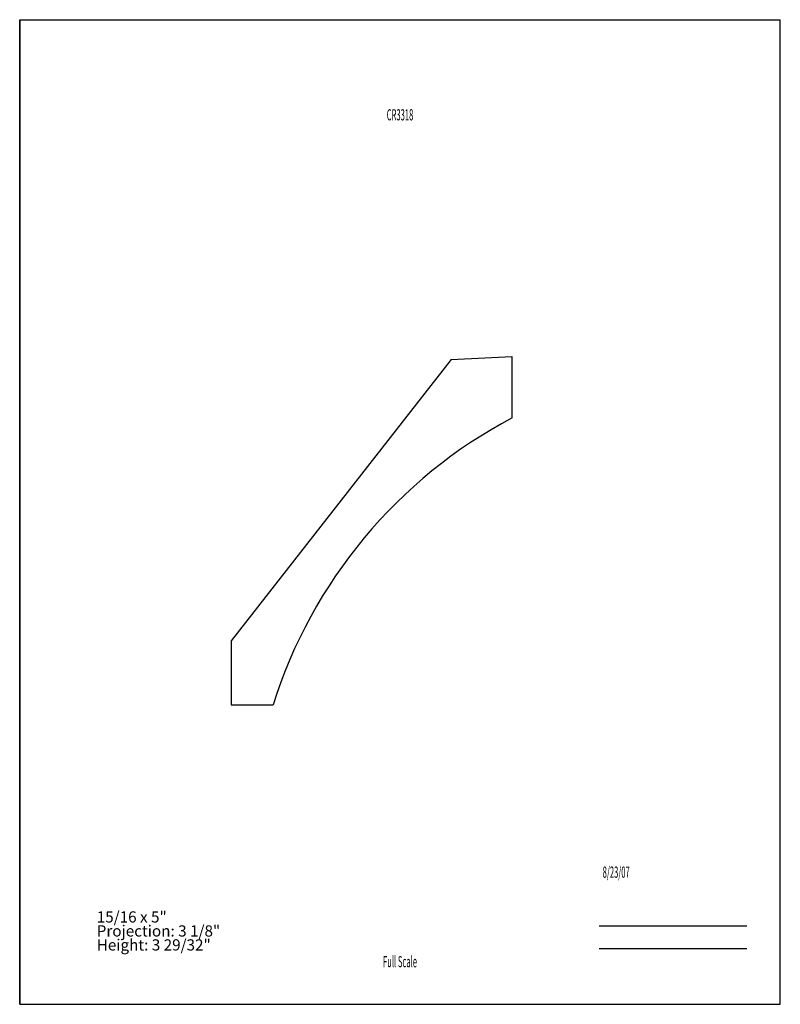
# Model space of a CAD drawing. Units: inches. Extents: x -4.3 to 4.2, y -5.5 to 5.5.
import ezdxf
from ezdxf.enums import TextEntityAlignment as Align

# ---------------------------------------------------------------- set-up
doc = ezdxf.new("R2010")
doc.units = ezdxf.units.IN
doc.header["$MEASUREMENT"] = 0
doc.linetypes.add('Continuous2', pattern=[0])
doc.layers.add('Unnamed Level 1', color=1, linetype='Continuous')
doc.styles.add('MCStick_A0.500000_S0.000000', font='Simplex', dxfattribs={"width": 0.5})
doc.styles.add('MCStick_A0.700000_S0.000000', font='Simplex', dxfattribs={"width": 0.7})

msp = doc.modelspace()

# ---------------------------------------------------------------- linework, layer by layer
at = {"layer": 'Unnamed Level 1', "color": 18, "linetype": 'Continuous2', "lineweight": -3, "true_color": 0x000000}
for p, q in [((-4.25, -5.5), (-4.25, 5.5)), ((-4.25, 5.5), (4.25, 5.5)), ((4.25, -5.5), (4.25, 5.5)), ((-4.25, 5.5), (-4.25, -5.5)), ((0.572, 1.703), (-1.885, -1.441)), ((0.572, 1.703), (-1.885, -1.441)), ((0.572, 1.703), (1.249, 1.739)), ((0.572, 1.703), (1.249, 1.739)), ((1.252, 1.051), (1.252, 1.739)), ((1.252, 1.051), (1.252, 1.739)), ((-1.885, -1.441), (-1.885, -2.155)), ((-1.885, -1.441), (-1.885, -2.155)), ((-1.885, -2.155), (-1.419, -2.155)), ((-1.885, -2.155), (-1.419, -2.155)), ((-4.25, -5.5), (4.25, -5.5)), ((-4.25, -5.5), (4.25, -5.5))]:
    msp.add_line(p, q, dxfattribs=at)
at = {"layer": 'Unnamed Level 1', "color": 176, "linetype": 'Continuous2', "lineweight": -3, "true_color": 0x000080}
for p, q in [((2.226, -4.625), (3.875, -4.625)), ((2.226, -4.875), (3.875, -4.875))]:
    msp.add_line(p, q, dxfattribs=at)
at = {"layer": 'Unnamed Level 1', "color": 18, "linetype": 'Continuous2', "lineweight": -3, "true_color": 0x000000}
msp.add_arc((3.81, -3.795), 5.479, 117.8199, 162.5868, dxfattribs=at)
msp.add_arc((3.81, -3.795), 5.479, 117.8199, 162.5868, dxfattribs=at)

# ---------------------------------------------------------------- texts
at = {"layer": 'Unnamed Level 1', "color": 176, "linetype": 'Continuous2', "lineweight": -3, "true_color": 0x000080, "style": 'MCStick_A0.500000_S0.000000', "width": 0.5}
msp.add_text('CR3318', height=0.125, dxfattribs=at).set_placement((0, 4.5), align=Align.TOP_CENTER)
msp.add_text('  8/23/07', height=0.125, dxfattribs=at).set_placement((2.226, -4.125), align=Align.BOTTOM_LEFT)
msp.add_text('Full Scale', height=0.125, dxfattribs=at).set_placement((0, -5.125), align=Align.BOTTOM_CENTER)
at = {"layer": 'Unnamed Level 1', "color": 5, "linetype": 'Continuous2', "lineweight": -3, "true_color": 0x0000ff, "insert": (-3.389, -4.938), "char_height": 0.125, "width": 1.64309, "attachment_point": 7, "line_spacing_factor": 0.75, "style": 'MCStick_A0.700000_S0.000000'}
msp.add_mtext('15/16 x 5"^M\\PProjection: 3 1/8"^M\\PHeight: 3 29/32"', dxfattribs=at)

doc.saveas('drawing.dxf')
